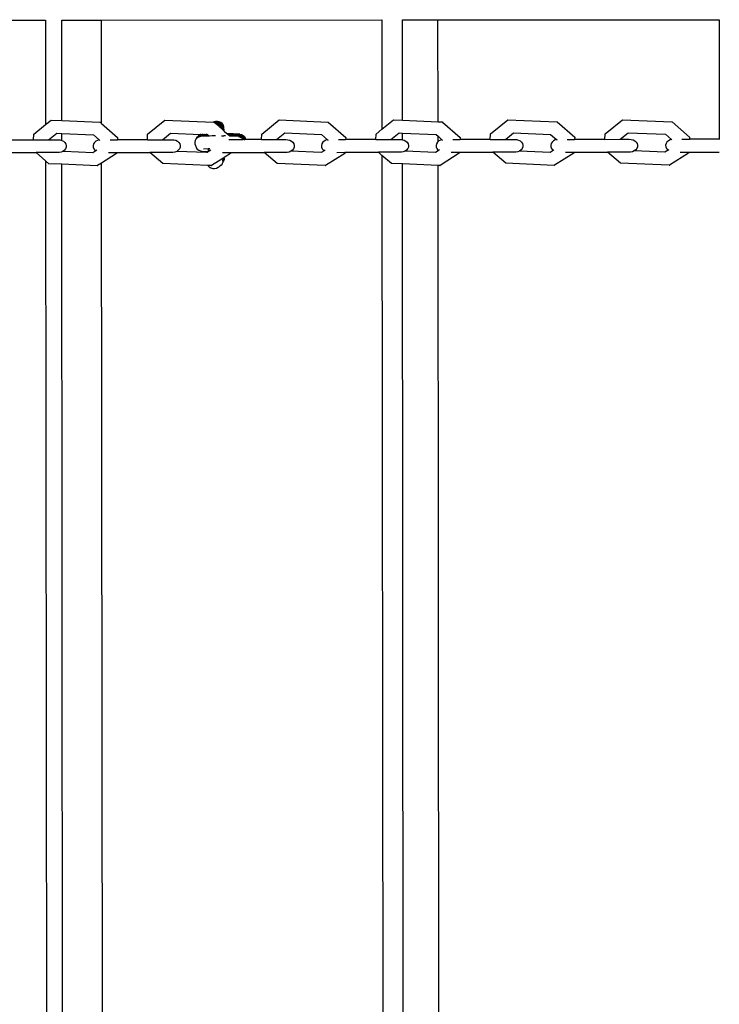
# Model space of a CAD drawing. Units: millimetres. Extents: x -8166 to 5644, y -5966 to 7996.
# Drawn here: x -6201 to -5928, y 1285 to 1669 of the extents above; entities that cross this region are included whole.
import ezdxf

# ---------------------------------------------------------------- set-up
doc = ezdxf.new("R2010")
doc.units = ezdxf.units.MM

msp = doc.modelspace()

# ---------------------------------------------------------------- linework, layer by layer
for p, q in [((-6299.58, 1668.76), (-6190.68, 1668.85)), ((-6190.68, 1668.85), (-6190.64, 1628.15)), ((-6184.34, 1668.86), (-6168.85, 1668.87)), ((-6184.31, 1629.72), (-6184.34, 1668.86)), ((-6168.85, 1668.87), (-6059.55, 1668.96)), ((-6168.81, 1628.55), (-6168.85, 1668.87)), ((-6059.55, 1668.96), (-6059.51, 1626.37)), ((-6051.52, 1668.96), (-6037.7, 1668.97)), ((-6051.48, 1629.85), (-6051.52, 1668.96)), ((-6037.7, 1668.97), (-5928.05, 1669.06)), ((-6037.67, 1629.28), (-6037.7, 1668.97)), ((-5928.05, 1669.06), (-5928.02, 1622.46)), ((-6195.26, 1624.38), (-6190.64, 1628.15)), ((-6190.64, 1628.15), (-6188.52, 1629.89)), ((-6188.52, 1629.89), (-6184.31, 1629.72)), ((-6184.31, 1629.72), (-6169.53, 1629.1)), ((-6169.53, 1629.1), (-6169.39, 1629.06)), ((-6169.39, 1629.06), (-6168.81, 1628.55)), ((-6168.81, 1628.55), (-6162.63, 1623.08)), ((-6150.87, 1624.41), (-6144.11, 1629.93)), ((-6144.11, 1629.93), (-6125.2, 1629.14)), ((-6125.13, 1629.18), (-6125.2, 1629.14)), ((-6125.2, 1629.14), (-6125.09, 1629.13)), ((-6124.42, 1629.38), (-6125.13, 1629.18)), ((-6125.09, 1629.13), (-6125, 1629.11)), ((-6124.94, 1629.08), (-6125, 1629.11)), ((-6125, 1629.11), (-6124.96, 1629.1)), ((-6124.96, 1629.1), (-6124.94, 1629.08)), ((-6124.79, 1628.95), (-6124.94, 1629.08)), ((-6124.72, 1628.96), (-6124.79, 1628.95)), ((-6124.79, 1628.95), (-6124.75, 1628.91)), ((-6124.01, 1628.94), (-6124.75, 1628.91)), ((-6124.75, 1628.91), (-6124.7, 1628.87)), ((-6124.7, 1629.01), (-6124.72, 1628.96)), ((-6123.98, 1629), (-6124.72, 1628.96)), ((-6124.68, 1629.07), (-6124.7, 1629.01)), ((-6123.96, 1629.05), (-6124.7, 1629.01)), ((-6124.03, 1628.89), (-6124.7, 1628.87)), ((-6124.7, 1628.87), (-6124.64, 1628.82)), ((-6124.66, 1629.12), (-6124.68, 1629.07)), ((-6123.94, 1629.1), (-6124.68, 1629.07)), ((-6124.64, 1629.17), (-6124.66, 1629.12)), ((-6123.92, 1629.15), (-6124.66, 1629.12)), ((-6124.61, 1629.22), (-6124.64, 1629.17)), ((-6123.89, 1629.2), (-6124.64, 1629.17)), ((-6124.05, 1628.84), (-6124.64, 1628.82)), ((-6124.64, 1628.82), (-6124.59, 1628.77)), ((-6123.87, 1629.25), (-6124.61, 1629.22)), ((-6124.07, 1628.79), (-6124.59, 1628.77)), ((-6124.59, 1628.77), (-6124.53, 1628.72)), ((-6124.1, 1628.74), (-6124.53, 1628.72)), ((-6124.53, 1628.72), (-6124.48, 1628.67)), ((-6124.12, 1628.69), (-6124.48, 1628.67)), ((-6124.48, 1628.67), (-6124.43, 1628.63)), ((-6124.14, 1628.64), (-6124.43, 1628.63)), ((-6124.43, 1628.63), (-6124.37, 1628.58)), ((-6123.68, 1629.41), (-6124.42, 1629.38)), ((-6124.16, 1628.59), (-6124.37, 1628.58)), ((-6124.37, 1628.58), (-6124.32, 1628.53)), ((-6124.19, 1628.54), (-6124.32, 1628.53)), ((-6124.32, 1628.53), (-6124.26, 1628.48)), ((-6124.21, 1628.49), (-6124.26, 1628.48)), ((-6123.48, 1628.35), (-6124.21, 1628.49)), ((-6124.21, 1628.49), (-6124.2, 1628.43)), ((-6123.51, 1628.3), (-6124.2, 1628.43)), ((-6124.2, 1628.43), (-6121.68, 1626.21)), ((-6123.46, 1628.4), (-6124.19, 1628.54)), ((-6123.44, 1628.45), (-6124.16, 1628.59)), ((-6123.42, 1628.5), (-6124.14, 1628.64)), ((-6123.4, 1628.55), (-6124.12, 1628.69)), ((-6123.37, 1628.6), (-6124.1, 1628.74)), ((-6123.35, 1628.65), (-6124.07, 1628.79)), ((-6123.33, 1628.7), (-6124.05, 1628.84)), ((-6123.31, 1628.75), (-6124.03, 1628.89)), ((-6123.28, 1628.8), (-6124.01, 1628.94)), ((-6123.26, 1628.86), (-6123.98, 1629)), ((-6123.24, 1628.91), (-6123.96, 1629.05)), ((-6123.22, 1628.96), (-6123.94, 1629.1)), ((-6123.19, 1629.01), (-6123.92, 1629.15)), ((-6123.17, 1629.06), (-6123.89, 1629.2)), ((-6123.15, 1629.11), (-6123.87, 1629.25)), ((-6122.96, 1629.27), (-6123.68, 1629.41)), ((-6122.85, 1627.99), (-6123.51, 1628.3)), ((-6122.83, 1628.05), (-6123.48, 1628.35)), ((-6122.81, 1628.1), (-6123.46, 1628.4)), ((-6122.78, 1628.15), (-6123.44, 1628.45)), ((-6122.76, 1628.2), (-6123.42, 1628.5)), ((-6122.74, 1628.25), (-6123.4, 1628.55)), ((-6122.72, 1628.3), (-6123.37, 1628.6)), ((-6122.69, 1628.35), (-6123.35, 1628.65)), ((-6122.67, 1628.4), (-6123.33, 1628.7)), ((-6122.65, 1628.45), (-6123.31, 1628.75)), ((-6122.63, 1628.5), (-6123.28, 1628.8)), ((-6122.61, 1628.55), (-6123.26, 1628.86)), ((-6122.58, 1628.6), (-6123.24, 1628.91)), ((-6122.56, 1628.66), (-6123.22, 1628.96)), ((-6122.54, 1628.71), (-6123.19, 1629.01)), ((-6122.52, 1628.76), (-6123.17, 1629.06)), ((-6122.49, 1628.81), (-6123.15, 1629.11)), ((-6122.3, 1628.97), (-6122.96, 1629.27)), ((-6122.31, 1627.55), (-6122.85, 1627.99)), ((-6122.28, 1627.6), (-6122.83, 1628.05)), ((-6122.26, 1627.65), (-6122.81, 1628.1)), ((-6122.24, 1627.7), (-6122.78, 1628.15)), ((-6122.22, 1627.76), (-6122.76, 1628.2)), ((-6122.19, 1627.81), (-6122.74, 1628.25)), ((-6122.17, 1627.86), (-6122.72, 1628.3)), ((-6122.15, 1627.91), (-6122.69, 1628.35)), ((-6122.13, 1627.96), (-6122.67, 1628.4)), ((-6122.11, 1628.01), (-6122.65, 1628.45)), ((-6122.08, 1628.06), (-6122.63, 1628.5)), ((-6122.06, 1628.11), (-6122.61, 1628.55)), ((-6122.04, 1628.16), (-6122.58, 1628.6)), ((-6122.02, 1628.21), (-6122.56, 1628.66)), ((-6121.99, 1628.26), (-6122.54, 1628.71)), ((-6121.97, 1628.31), (-6122.52, 1628.76)), ((-6121.95, 1628.37), (-6122.49, 1628.81)), ((-6121.76, 1628.53), (-6122.3, 1628.97)), ((-6121.89, 1627.05), (-6122.28, 1627.6)), ((-6121.87, 1627.1), (-6122.26, 1627.65)), ((-6121.84, 1627.15), (-6122.24, 1627.7)), ((-6121.82, 1627.2), (-6122.22, 1627.76)), ((-6121.8, 1627.25), (-6122.19, 1627.81)), ((-6121.78, 1627.3), (-6122.17, 1627.86)), ((-6121.75, 1627.35), (-6122.15, 1627.91)), ((-6121.73, 1627.41), (-6122.13, 1627.96)), ((-6121.71, 1627.46), (-6122.11, 1628.01)), ((-6121.69, 1627.51), (-6122.08, 1628.06)), ((-6121.67, 1627.56), (-6122.06, 1628.11)), ((-6121.64, 1627.61), (-6122.04, 1628.16)), ((-6121.62, 1627.66), (-6122.02, 1628.21)), ((-6121.6, 1627.71), (-6121.99, 1628.26)), ((-6121.58, 1627.76), (-6121.97, 1628.31)), ((-6121.55, 1627.81), (-6121.95, 1628.37)), ((-6121.36, 1627.97), (-6121.76, 1628.53)), ((-6121.64, 1627.61), (-6121.62, 1627.66)), ((-6121.36, 1627.13), (-6121.64, 1627.61)), ((-6121.62, 1627.66), (-6121.6, 1627.71)), ((-6121.33, 1627.19), (-6121.62, 1627.66)), ((-6121.6, 1627.71), (-6121.58, 1627.76)), ((-6121.58, 1627.76), (-6121.55, 1627.81)), ((-6121.14, 1627.35), (-6121.36, 1627.97)), ((-6106.39, 1624.45), (-6099.63, 1629.97)), ((-6099.63, 1629.97), (-6080.57, 1629.17)), ((-6080.57, 1629.17), (-6080.45, 1629.14)), ((-6080.45, 1629.14), (-6073.66, 1623.16)), ((-6059.51, 1626.37), (-6055.06, 1630)), ((-6055.06, 1630), (-6051.48, 1629.85)), ((-6051.48, 1629.85), (-6037.67, 1629.28)), ((-6037.67, 1629.28), (-6035.97, 1629.21)), ((-6035.97, 1629.21), (-6035.86, 1629.17)), ((-6035.86, 1629.17), (-6029.06, 1623.19)), ((-6017.2, 1624.52), (-6010.41, 1630.04)), ((-6010.41, 1630.04), (-5991.3, 1629.24)), ((-5991.3, 1629.24), (-5991.19, 1629.21)), ((-5991.19, 1629.21), (-5984.38, 1623.23)), ((-5972.49, 1624.56), (-5965.69, 1630.07)), ((-5965.69, 1630.07), (-5946.55, 1629.28)), ((-5946.55, 1629.28), (-5946.45, 1629.25)), ((-5946.45, 1629.25), (-5939.63, 1623.27)), ((-6195.38, 1622.24), (-6195.26, 1624.38)), ((-6189.47, 1622.25), (-6186.33, 1624.82)), ((-6186.33, 1624.82), (-6184.3, 1624.73)), ((-6184.3, 1622.01), (-6184.3, 1624.73)), ((-6184.3, 1624.73), (-6171.99, 1624.21)), ((-6171.99, 1624.21), (-6169.71, 1622.21)), ((-6171.99, 1624.21), (-6171.88, 1624.21)), ((-6150.98, 1622.28), (-6150.87, 1624.41)), ((-6145.07, 1622.28), (-6141.93, 1624.85)), ((-6141.93, 1624.85), (-6130.11, 1624.36)), ((-6130.66, 1623.79), (-6131.17, 1623.7)), ((-6131.15, 1623.75), (-6131.17, 1623.7)), ((-6130.63, 1623.84), (-6131.15, 1623.75)), ((-6131.13, 1623.8), (-6131.15, 1623.75)), ((-6131.07, 1623.83), (-6131.13, 1623.8)), ((-6130.93, 1623.96), (-6131.07, 1623.83)), ((-6130.59, 1623.94), (-6131.07, 1623.83)), ((-6130.61, 1623.89), (-6131.07, 1623.83)), ((-6130.31, 1624.3), (-6130.93, 1623.96)), ((-6130.04, 1623.77), (-6130.72, 1623.63)), ((-6130.01, 1623.82), (-6130.7, 1623.68)), ((-6129.99, 1623.87), (-6130.68, 1623.74)), ((-6129.97, 1623.92), (-6130.66, 1623.79)), ((-6130.61, 1623.89), (-6130.63, 1623.84)), ((-6129.93, 1624.02), (-6130.61, 1623.89)), ((-6130.59, 1623.94), (-6130.61, 1623.89)), ((-6129.9, 1624.07), (-6130.59, 1623.94)), ((-6130.57, 1623.99), (-6130.59, 1623.94)), ((-6129.88, 1624.13), (-6130.57, 1623.99)), ((-6130.55, 1624.04), (-6130.57, 1623.99)), ((-6129.86, 1624.18), (-6130.55, 1624.04)), ((-6130.52, 1624.09), (-6130.55, 1624.04)), ((-6129.84, 1624.23), (-6130.52, 1624.09)), ((-6130.5, 1624.14), (-6130.52, 1624.09)), ((-6129.81, 1624.28), (-6130.5, 1624.14)), ((-6130.11, 1624.36), (-6130.31, 1624.3)), ((-6130.11, 1624.36), (-6129.79, 1624.33)), ((-6127.88, 1623.75), (-6130.1, 1623.62)), ((-6127.85, 1623.8), (-6130.08, 1623.67)), ((-6127.83, 1623.85), (-6130.06, 1623.72)), ((-6130.04, 1623.77), (-6127.81, 1623.91)), ((-6130.01, 1623.82), (-6127.79, 1623.96)), ((-6129.99, 1623.87), (-6130.01, 1623.82)), ((-6127.76, 1624.01), (-6129.99, 1623.87)), ((-6129.97, 1623.92), (-6129.99, 1623.87)), ((-6129.97, 1623.92), (-6127.78, 1624.06)), ((-6129.95, 1623.97), (-6129.97, 1623.92)), ((-6129.95, 1623.97), (-6127.84, 1624.1)), ((-6127.84, 1624.15), (-6129.93, 1624.02)), ((-6127.84, 1624.2), (-6129.9, 1624.07)), ((-6128.21, 1624.28), (-6129.88, 1624.13)), ((-6128.21, 1624.28), (-6129.86, 1624.18)), ((-6128.69, 1624.3), (-6129.84, 1624.23)), ((-6129.79, 1624.33), (-6129.81, 1624.28)), ((-6129.17, 1624.32), (-6129.81, 1624.28)), ((-6129.65, 1624.34), (-6129.79, 1624.33)), ((-6129.65, 1624.34), (-6129.17, 1624.32)), ((-6129.17, 1624.32), (-6128.69, 1624.3)), ((-6128.69, 1624.3), (-6128.21, 1624.28)), ((-6127.84, 1624.26), (-6128.21, 1624.28)), ((-6127.88, 1623.75), (-6127.9, 1623.7)), ((-6127.2, 1623.74), (-6127.9, 1623.7)), ((-6127.85, 1623.8), (-6127.88, 1623.75)), ((-6127.2, 1623.79), (-6127.88, 1623.75)), ((-6127.83, 1623.85), (-6127.85, 1623.8)), ((-6127.2, 1623.84), (-6127.85, 1623.8)), ((-6127.78, 1624.26), (-6127.84, 1624.26)), ((-6127.84, 1624.26), (-6127.84, 1624.2)), ((-6127.78, 1624.2), (-6127.84, 1624.2)), ((-6127.84, 1624.2), (-6127.84, 1624.15)), ((-6127.78, 1624.15), (-6127.84, 1624.15)), ((-6127.84, 1624.15), (-6127.84, 1624.1)), ((-6127.72, 1624.11), (-6127.84, 1624.1)), ((-6127.84, 1624.1), (-6127.78, 1624.06)), ((-6127.81, 1623.91), (-6127.83, 1623.85)), ((-6127.2, 1623.89), (-6127.83, 1623.85)), ((-6127.79, 1623.96), (-6127.81, 1623.91)), ((-6127.21, 1623.94), (-6127.81, 1623.91)), ((-6127.8, 1624.24), (-6127.78, 1624.2)), ((-6127.76, 1624.01), (-6127.79, 1623.96)), ((-6127.27, 1623.99), (-6127.79, 1623.96)), ((-6127.73, 1624.26), (-6127.78, 1624.26)), ((-6127.78, 1624.26), (-6127.78, 1624.2)), ((-6127.74, 1624.21), (-6127.78, 1624.2)), ((-6127.78, 1624.2), (-6127.78, 1624.15)), ((-6127.7, 1624.16), (-6127.78, 1624.15)), ((-6127.78, 1624.15), (-6127.72, 1624.11)), ((-6127.74, 1624.06), (-6127.78, 1624.06)), ((-6127.74, 1624.06), (-6127.76, 1624.01)), ((-6127.31, 1624.04), (-6127.76, 1624.01)), ((-6127.73, 1624.26), (-6127.74, 1624.21)), ((-6127.74, 1624.21), (-6127.7, 1624.16)), ((-6127.68, 1624.21), (-6127.74, 1624.21)), ((-6127.72, 1624.11), (-6127.74, 1624.06)), ((-6127.36, 1624.08), (-6127.74, 1624.06)), ((-6127.73, 1624.26), (-6127.67, 1624.25)), ((-6127.7, 1624.16), (-6127.72, 1624.11)), ((-6127.41, 1624.13), (-6127.72, 1624.11)), ((-6127.68, 1624.21), (-6127.7, 1624.16)), ((-6127.46, 1624.17), (-6127.7, 1624.16)), ((-6127.67, 1624.25), (-6127.68, 1624.21)), ((-6127.55, 1624.25), (-6127.68, 1624.21)), ((-6127.67, 1624.25), (-6127.55, 1624.25)), ((-6127.55, 1624.25), (-6127.52, 1624.22)), ((-6127.52, 1624.22), (-6127.45, 1624.25)), ((-6127.52, 1624.22), (-6127.46, 1624.17)), ((-6127.46, 1624.17), (-6127.41, 1624.13)), ((-6127.41, 1624.13), (-6127.36, 1624.08)), ((-6127.36, 1624.08), (-6127.31, 1624.04)), ((-6127.31, 1624.04), (-6127.27, 1623.99)), ((-6127.27, 1623.99), (-6127.21, 1623.94)), ((-6127.2, 1623.89), (-6127.21, 1623.94)), ((-6127.2, 1623.84), (-6127.2, 1623.89)), ((-6127.2, 1623.79), (-6127.2, 1623.84)), ((-6127.2, 1623.84), (-6126.94, 1623.71)), ((-6127.2, 1623.74), (-6127.2, 1623.79)), ((-6127.2, 1623.7), (-6127.2, 1623.74)), ((-6125.73, 1623.78), (-6126.94, 1623.71)), ((-6124.42, 1623.78), (-6125.73, 1623.78)), ((-6121.91, 1627), (-6122.31, 1627.55)), ((-6122.06, 1623.74), (-6121.12, 1623.79)), ((-6121.62, 1626.52), (-6121.91, 1627)), ((-6121.6, 1626.58), (-6121.89, 1627.05)), ((-6121.58, 1626.63), (-6121.87, 1627.1)), ((-6121.56, 1626.68), (-6121.84, 1627.15)), ((-6121.53, 1626.73), (-6121.82, 1627.2)), ((-6121.51, 1626.78), (-6121.8, 1627.25)), ((-6121.78, 1627.3), (-6121.75, 1627.35)), ((-6121.49, 1626.83), (-6121.78, 1627.3)), ((-6121.73, 1627.41), (-6121.71, 1627.46)), ((-6121.44, 1626.93), (-6121.73, 1627.41)), ((-6121.4, 1627.03), (-6121.69, 1627.51)), ((-6121.69, 1626.37), (-6121.62, 1626.52)), ((-6121.68, 1626.21), (-6121.69, 1626.37)), ((-6121.6, 1626.14), (-6121.68, 1626.21)), ((-6121.38, 1627.08), (-6121.67, 1627.56)), ((-6121.62, 1626.52), (-6121.6, 1626.58)), ((-6121.6, 1626.58), (-6121.58, 1626.63)), ((-6121.58, 1626.11), (-6121.6, 1626.14)), ((-6121.6, 1626.14), (-6121.06, 1625.65)), ((-6121.58, 1626.63), (-6121.56, 1626.68)), ((-6121.56, 1626.68), (-6121.53, 1626.73)), ((-6121.53, 1626.73), (-6121.51, 1626.78)), ((-6121.51, 1626.78), (-6121.49, 1626.83)), ((-6121.49, 1626.83), (-6121.44, 1626.93)), ((-6121.44, 1626.93), (-6121.4, 1627.03)), ((-6121.4, 1627.03), (-6121.38, 1627.08)), ((-6121.38, 1627.08), (-6121.36, 1627.13)), ((-6121.36, 1627.13), (-6121.33, 1627.19)), ((-6121.06, 1625.65), (-6121.14, 1627.35)), ((-6120.79, 1623.78), (-6121.12, 1623.79)), ((-6121.06, 1625.65), (-6120.03, 1624.75)), ((-6120.52, 1623.77), (-6120.79, 1623.78)), ((-6114.96, 1624.48), (-6120.03, 1624.75)), ((-6120.03, 1624.75), (-6119.82, 1624.56)), ((-6115.15, 1624.32), (-6119.82, 1624.56)), ((-6119.82, 1624.56), (-6119.76, 1624.51)), ((-6115.17, 1624.27), (-6119.76, 1624.51)), ((-6119.76, 1624.51), (-6119.7, 1624.45)), ((-6115.2, 1624.22), (-6119.7, 1624.45)), ((-6119.7, 1624.45), (-6119.63, 1624.4)), ((-6115.22, 1624.17), (-6119.63, 1624.4)), ((-6119.63, 1624.4), (-6119.57, 1624.34)), ((-6115.24, 1624.12), (-6119.57, 1624.34)), ((-6119.57, 1624.34), (-6119.51, 1624.29)), ((-6115.26, 1624.07), (-6119.51, 1624.29)), ((-6119.51, 1624.29), (-6119.45, 1624.23)), ((-6115.29, 1624.02), (-6119.45, 1624.23)), ((-6119.45, 1624.23), (-6119.38, 1624.18)), ((-6115.31, 1623.96), (-6119.38, 1624.18)), ((-6119.38, 1624.18), (-6119.32, 1624.12)), ((-6115.33, 1623.91), (-6119.32, 1624.12)), ((-6119.32, 1624.12), (-6119.26, 1624.07)), ((-6115.35, 1623.86), (-6119.26, 1624.07)), ((-6119.26, 1624.07), (-6119.2, 1624.01)), ((-6115.38, 1623.81), (-6119.2, 1624.01)), ((-6119.2, 1624.01), (-6119.13, 1623.96)), ((-6115.4, 1623.76), (-6119.13, 1623.96)), ((-6119.13, 1623.96), (-6119.07, 1623.9)), ((-6115.42, 1623.71), (-6119.07, 1623.9)), ((-6119.07, 1623.9), (-6119.01, 1623.85)), ((-6115.44, 1623.66), (-6119.01, 1623.85)), ((-6119.01, 1623.85), (-6118.94, 1623.79)), ((-6115.46, 1623.61), (-6118.94, 1623.79)), ((-6118.94, 1623.79), (-6118.88, 1623.73)), ((-6115.4, 1623.76), (-6114.7, 1623.58)), ((-6115.38, 1623.81), (-6114.67, 1623.63)), ((-6115.35, 1623.86), (-6114.65, 1623.68)), ((-6115.33, 1623.91), (-6114.63, 1623.73)), ((-6115.31, 1623.96), (-6114.61, 1623.78)), ((-6115.29, 1624.02), (-6114.58, 1623.83)), ((-6115.26, 1624.07), (-6114.56, 1623.88)), ((-6115.24, 1624.12), (-6114.54, 1623.93)), ((-6115.22, 1624.17), (-6114.52, 1623.98)), ((-6115.2, 1624.22), (-6114.5, 1624.03)), ((-6115.17, 1624.27), (-6114.47, 1624.08)), ((-6115.15, 1624.32), (-6114.45, 1624.13)), ((-6114.96, 1624.48), (-6114.26, 1624.3)), ((-6114.61, 1623.78), (-6113.99, 1623.44)), ((-6114.58, 1623.83), (-6113.97, 1623.49)), ((-6114.56, 1623.88), (-6113.94, 1623.54)), ((-6114.54, 1623.93), (-6113.92, 1623.59)), ((-6114.52, 1623.98), (-6113.9, 1623.64)), ((-6114.5, 1624.03), (-6113.88, 1623.69)), ((-6114.47, 1624.08), (-6113.85, 1623.74)), ((-6114.45, 1624.13), (-6113.83, 1623.79)), ((-6114.26, 1624.3), (-6113.64, 1623.95)), ((-6113.85, 1623.74), (-6113.36, 1623.27)), ((-6113.83, 1623.79), (-6113.34, 1623.32)), ((-6113.64, 1623.95), (-6113.14, 1623.48)), ((-6106.51, 1622.31), (-6106.39, 1624.45)), ((-6100.59, 1622.32), (-6097.44, 1624.89)), ((-6097.44, 1624.89), (-6083.03, 1624.29)), ((-6083.03, 1624.29), (-6080.74, 1622.26)), ((-6083.03, 1624.29), (-6082.94, 1624.28)), ((-6061.95, 1622.35), (-6061.83, 1624.49)), ((-6061.83, 1624.49), (-6059.51, 1626.37)), ((-6056.03, 1622.35), (-6052.87, 1624.92)), ((-6052.87, 1624.92), (-6051.48, 1624.87)), ((-6051.48, 1622.27), (-6051.48, 1624.87)), ((-6051.48, 1624.87), (-6038.43, 1624.32)), ((-6038.43, 1624.32), (-6037.67, 1623.65)), ((-6038.43, 1624.32), (-6038.35, 1624.32)), ((-6017.32, 1622.39), (-6017.2, 1624.52)), ((-6011.39, 1622.39), (-6008.23, 1624.96)), ((-6008.23, 1624.96), (-5993.76, 1624.36)), ((-5993.76, 1624.36), (-5991.45, 1622.32)), ((-5993.76, 1624.36), (-5993.69, 1624.35)), ((-5972.61, 1622.42), (-5972.49, 1624.56)), ((-5966.68, 1622.43), (-5963.51, 1625)), ((-5963.51, 1625), (-5948.95, 1624.39)), ((-5948.95, 1624.39), (-5946.69, 1622.35)), ((-6207.03, 1622.23), (-6195.38, 1622.24)), ((-6195.38, 1622.24), (-6189.47, 1622.25)), ((-6189.47, 1622.25), (-6185.89, 1622.25)), ((-6185.89, 1622.25), (-6185.09, 1622.22)), ((-6185.09, 1622.22), (-6184.33, 1622.02)), ((-6184.33, 1622.02), (-6184.3, 1622.01)), ((-6184.3, 1622.01), (-6183.65, 1621.67)), ((-6183.65, 1621.67), (-6183.12, 1621.18)), ((-6183.12, 1621.18), (-6182.75, 1620.6)), ((-6182.75, 1620.6), (-6182.58, 1619.97)), ((-6182.58, 1619.97), (-6182.62, 1619.31)), ((-6171.96, 1620.61), (-6172.12, 1619.97)), ((-6172.12, 1619.97), (-6172.09, 1619.32)), ((-6171.59, 1621.19), (-6171.96, 1620.61)), ((-6171.06, 1621.68), (-6171.59, 1621.19)), ((-6170.38, 1622.03), (-6171.06, 1621.68)), ((-6169.71, 1622.21), (-6170.38, 1622.03)), ((-6169.71, 1622.21), (-6169.52, 1622.03)), ((-6165.44, 1622.26), (-6162.66, 1622.27)), ((-6162.63, 1623.08), (-6162.66, 1622.27)), ((-6150.98, 1622.28), (-6162.66, 1622.27)), ((-6150.98, 1622.28), (-6145.07, 1622.28)), ((-6145.07, 1622.28), (-6141.5, 1622.28)), ((-6141.5, 1622.28), (-6140.7, 1622.25)), ((-6140.7, 1622.25), (-6139.94, 1622.05)), ((-6139.94, 1622.05), (-6139.27, 1621.7)), ((-6139.27, 1621.7), (-6138.73, 1621.22)), ((-6138.73, 1621.22), (-6138.37, 1620.64)), ((-6138.37, 1620.64), (-6138.2, 1620)), ((-6138.2, 1620), (-6138.24, 1619.35)), ((-6132.33, 1621.94), (-6132.48, 1621.31)), ((-6132.48, 1621.31), (-6132.45, 1620.65)), ((-6132.45, 1620.65), (-6132.22, 1620.03)), ((-6132.08, 1622.5), (-6132.33, 1621.94)), ((-6132.22, 1620.03), (-6132.12, 1619.76)), ((-6132.06, 1622.55), (-6132.08, 1622.5)), ((-6131.98, 1622.51), (-6132.08, 1622.5)), ((-6131.96, 1622.56), (-6132.06, 1622.55)), ((-6131.94, 1622.61), (-6132.04, 1622.6)), ((-6131.92, 1622.67), (-6132.01, 1622.65)), ((-6131.97, 1622.75), (-6131.99, 1622.7)), ((-6131.96, 1622.56), (-6131.98, 1622.51)), ((-6131.87, 1622.77), (-6131.97, 1622.75)), ((-6131.94, 1622.61), (-6131.96, 1622.56)), ((-6131.92, 1622.67), (-6131.94, 1622.61)), ((-6131.87, 1622.77), (-6131.92, 1622.67)), ((-6131.81, 1622.92), (-6131.87, 1622.77)), ((-6131.48, 1622.99), (-6131.81, 1622.92)), ((-6131.78, 1622.97), (-6131.81, 1622.92)), ((-6131.46, 1623.04), (-6131.78, 1622.97)), ((-6131.76, 1623.02), (-6131.78, 1622.97)), ((-6131.63, 1623.33), (-6131.76, 1623.02)), ((-6131.44, 1623.09), (-6131.76, 1623.02)), ((-6131.31, 1623.39), (-6131.63, 1623.33)), ((-6131.46, 1623.04), (-6131.48, 1622.99)), ((-6131.44, 1623.09), (-6131.46, 1623.04)), ((-6131.37, 1623.24), (-6131.44, 1623.09)), ((-6130.86, 1623.33), (-6131.37, 1623.24)), ((-6131.35, 1623.29), (-6131.37, 1623.24)), ((-6131.35, 1623.29), (-6131.31, 1623.39)), ((-6130.84, 1623.38), (-6131.35, 1623.29)), ((-6131.31, 1623.39), (-6131.26, 1623.5)), ((-6130.75, 1623.58), (-6131.26, 1623.5)), ((-6131.24, 1623.55), (-6131.26, 1623.5)), ((-6130.72, 1623.63), (-6131.24, 1623.55)), ((-6131.22, 1623.6), (-6131.24, 1623.55)), ((-6130.7, 1623.68), (-6131.22, 1623.6)), ((-6131.19, 1623.65), (-6131.22, 1623.6)), ((-6130.68, 1623.74), (-6131.19, 1623.65)), ((-6131.17, 1623.7), (-6131.19, 1623.65)), ((-6130.84, 1623.38), (-6130.86, 1623.33)), ((-6130.15, 1623.52), (-6130.84, 1623.38)), ((-6130.81, 1623.43), (-6130.84, 1623.38)), ((-6130.13, 1623.57), (-6130.81, 1623.43)), ((-6130.79, 1623.48), (-6130.81, 1623.43)), ((-6130.1, 1623.62), (-6130.79, 1623.48)), ((-6130.77, 1623.53), (-6130.79, 1623.48)), ((-6130.08, 1623.67), (-6130.77, 1623.53)), ((-6130.75, 1623.58), (-6130.77, 1623.53)), ((-6130.06, 1623.72), (-6130.75, 1623.58)), ((-6130.72, 1623.63), (-6130.75, 1623.58)), ((-6130.7, 1623.68), (-6130.72, 1623.63)), ((-6127.92, 1623.65), (-6130.15, 1623.52)), ((-6127.9, 1623.7), (-6130.13, 1623.57)), ((-6127.2, 1623.7), (-6127.92, 1623.65)), ((-6127.9, 1623.7), (-6127.92, 1623.65)), ((-6126.94, 1623.71), (-6127.2, 1623.7)), ((-6119.27, 1622.3), (-6113.58, 1622.31)), ((-6118.82, 1623.68), (-6118.91, 1623.68)), ((-6115.49, 1623.56), (-6118.88, 1623.73)), ((-6118.88, 1623.73), (-6118.82, 1623.68)), ((-6115.51, 1623.51), (-6118.82, 1623.68)), ((-6115.51, 1623.51), (-6114.81, 1623.32)), ((-6115.49, 1623.56), (-6114.79, 1623.37)), ((-6115.46, 1623.61), (-6114.76, 1623.42)), ((-6115.44, 1623.66), (-6114.74, 1623.47)), ((-6115.42, 1623.71), (-6114.72, 1623.52)), ((-6114.81, 1623.32), (-6114.19, 1622.98)), ((-6114.79, 1623.37), (-6114.17, 1623.03)), ((-6114.76, 1623.42), (-6114.14, 1623.08)), ((-6114.74, 1623.47), (-6114.12, 1623.13)), ((-6114.72, 1623.52), (-6114.1, 1623.18)), ((-6114.7, 1623.58), (-6114.08, 1623.23)), ((-6114.67, 1623.63), (-6114.05, 1623.28)), ((-6114.65, 1623.68), (-6114.03, 1623.34)), ((-6114.63, 1623.73), (-6114.01, 1623.39)), ((-6114.19, 1622.98), (-6113.69, 1622.51)), ((-6114.17, 1623.03), (-6113.67, 1622.56)), ((-6114.14, 1623.08), (-6113.65, 1622.61)), ((-6114.12, 1623.13), (-6113.63, 1622.66)), ((-6114.1, 1623.18), (-6113.6, 1622.71)), ((-6114.08, 1623.23), (-6113.58, 1622.76)), ((-6114.05, 1623.28), (-6113.56, 1622.81)), ((-6114.03, 1623.34), (-6113.54, 1622.86)), ((-6114.01, 1623.39), (-6113.51, 1622.91)), ((-6113.99, 1623.44), (-6113.49, 1622.96)), ((-6113.97, 1623.49), (-6113.47, 1623.01)), ((-6113.94, 1623.54), (-6113.45, 1623.06)), ((-6113.92, 1623.59), (-6113.43, 1623.12)), ((-6113.9, 1623.64), (-6113.4, 1623.17)), ((-6113.88, 1623.69), (-6113.38, 1623.22)), ((-6113.69, 1622.51), (-6113.58, 1622.31)), ((-6113.67, 1622.56), (-6113.52, 1622.31)), ((-6113.65, 1622.61), (-6113.47, 1622.31)), ((-6113.63, 1622.66), (-6113.42, 1622.31)), ((-6113.6, 1622.71), (-6113.37, 1622.31)), ((-6113.58, 1622.76), (-6113.31, 1622.31)), ((-6113.52, 1622.31), (-6113.58, 1622.31)), ((-6113.56, 1622.81), (-6113.26, 1622.31)), ((-6113.54, 1622.86), (-6113.21, 1622.31)), ((-6113.47, 1622.31), (-6113.52, 1622.31)), ((-6113.51, 1622.91), (-6113.18, 1622.34)), ((-6113.49, 1622.96), (-6113.15, 1622.39)), ((-6113.47, 1623.01), (-6113.13, 1622.44)), ((-6113.42, 1622.31), (-6113.47, 1622.31)), ((-6113.45, 1623.06), (-6113.11, 1622.49)), ((-6113.43, 1623.12), (-6113.09, 1622.54)), ((-6113.37, 1622.31), (-6113.42, 1622.31)), ((-6113.4, 1623.17), (-6113.07, 1622.59)), ((-6113.38, 1623.22), (-6113.04, 1622.64)), ((-6113.31, 1622.31), (-6113.37, 1622.31)), ((-6113.36, 1623.27), (-6113.02, 1622.69)), ((-6113.34, 1623.32), (-6113, 1622.75)), ((-6113.26, 1622.31), (-6113.31, 1622.31)), ((-6113.21, 1622.31), (-6113.26, 1622.31)), ((-6113.17, 1622.31), (-6113.21, 1622.31)), ((-6113.18, 1622.34), (-6113.15, 1622.39)), ((-6113.17, 1622.31), (-6113.18, 1622.34)), ((-6113.12, 1622.31), (-6113.18, 1622.34)), ((-6113.12, 1622.31), (-6113.17, 1622.31)), ((-6113.15, 1622.39), (-6113.13, 1622.44)), ((-6113.14, 1623.48), (-6112.8, 1622.91)), ((-6113.13, 1622.44), (-6113.11, 1622.49)), ((-6113.04, 1622.31), (-6113.13, 1622.44)), ((-6113.12, 1622.31), (-6113.04, 1622.31)), ((-6113.11, 1622.49), (-6113.09, 1622.54)), ((-6113, 1622.31), (-6113.11, 1622.49)), ((-6113.09, 1622.54), (-6113.07, 1622.59)), ((-6112.92, 1622.31), (-6113.09, 1622.54)), ((-6113.07, 1622.59), (-6113.04, 1622.64)), ((-6112.88, 1622.31), (-6113.07, 1622.59)), ((-6113.04, 1622.64), (-6113.02, 1622.69)), ((-6112.84, 1622.31), (-6113.04, 1622.64)), ((-6113, 1622.31), (-6113.04, 1622.31)), ((-6113.02, 1622.69), (-6113, 1622.75)), ((-6113, 1622.31), (-6112.92, 1622.31)), ((-6112.88, 1622.31), (-6112.92, 1622.31)), ((-6112.84, 1622.31), (-6112.88, 1622.31)), ((-6112.59, 1622.31), (-6112.84, 1622.31)), ((-6112.59, 1622.31), (-6112.8, 1622.91)), ((-6106.51, 1622.31), (-6112.59, 1622.31)), ((-6106.51, 1622.31), (-6100.59, 1622.32)), ((-6100.59, 1622.32), (-6097.03, 1622.32)), ((-6097.03, 1622.32), (-6096.23, 1622.29)), ((-6096.23, 1622.29), (-6095.47, 1622.09)), ((-6095.47, 1622.09), (-6094.81, 1621.74)), ((-6094.81, 1621.74), (-6094.27, 1621.26)), ((-6094.27, 1621.26), (-6093.91, 1620.68)), ((-6093.91, 1620.68), (-6093.74, 1620.04)), ((-6093.74, 1620.04), (-6093.77, 1619.39)), ((-6082.92, 1620.68), (-6083.08, 1620.05)), ((-6083.08, 1620.05), (-6083.04, 1619.39)), ((-6082.55, 1621.26), (-6082.92, 1620.68)), ((-6082.02, 1621.75), (-6082.55, 1621.26)), ((-6081.35, 1622.1), (-6082.02, 1621.75)), ((-6080.74, 1622.26), (-6081.35, 1622.1)), ((-6080.74, 1622.26), (-6080.55, 1622.1)), ((-6076.52, 1622.34), (-6073.71, 1622.34)), ((-6073.66, 1623.16), (-6073.71, 1622.34)), ((-6061.95, 1622.35), (-6073.71, 1622.34)), ((-6061.95, 1622.35), (-6056.03, 1622.35)), ((-6056.03, 1622.35), (-6052.48, 1622.36)), ((-6052.48, 1622.36), (-6051.68, 1622.33)), ((-6051.68, 1622.33), (-6051.48, 1622.27)), ((-6051.48, 1622.27), (-6050.93, 1622.13)), ((-6050.93, 1622.13), (-6050.26, 1621.77)), ((-6050.26, 1621.77), (-6049.73, 1621.29)), ((-6049.73, 1621.29), (-6049.36, 1620.71)), ((-6049.36, 1620.71), (-6049.19, 1620.07)), ((-6049.19, 1620.07), (-6049.23, 1619.42)), ((-6038.28, 1620.72), (-6038.44, 1620.08)), ((-6038.44, 1620.08), (-6038.4, 1619.43)), ((-6037.91, 1621.3), (-6038.28, 1620.72)), ((-6037.66, 1621.53), (-6037.91, 1621.3)), ((-6037.66, 1621.53), (-6037.67, 1623.65)), ((-6037.67, 1623.65), (-6036.13, 1622.29)), ((-6037.38, 1621.78), (-6037.66, 1621.53)), ((-6036.71, 1622.14), (-6037.38, 1621.78)), ((-6036.13, 1622.29), (-6036.71, 1622.14)), ((-6036.13, 1622.29), (-6035.96, 1622.14)), ((-6031.94, 1622.37), (-6029.1, 1622.38)), ((-6029.06, 1623.19), (-6029.1, 1622.38)), ((-6017.32, 1622.39), (-6029.1, 1622.38)), ((-6017.32, 1622.39), (-6011.39, 1622.39)), ((-6011.39, 1622.39), (-6007.85, 1622.39)), ((-6007.85, 1622.39), (-6007.06, 1622.36)), ((-6007.06, 1622.36), (-6006.3, 1622.16)), ((-6006.3, 1622.16), (-6005.64, 1621.81)), ((-6005.64, 1621.81), (-6005.1, 1621.33)), ((-6005.1, 1621.33), (-6004.74, 1620.75)), ((-6004.74, 1620.75), (-6004.57, 1620.11)), ((-6004.57, 1620.11), (-6004.61, 1619.46)), ((-5993.56, 1620.76), (-5993.73, 1620.12)), ((-5993.73, 1620.12), (-5993.69, 1619.47)), ((-5993.2, 1621.34), (-5993.56, 1620.76)), ((-5992.67, 1621.82), (-5993.2, 1621.34)), ((-5992, 1622.18), (-5992.67, 1621.82)), ((-5991.45, 1622.32), (-5992, 1622.18)), ((-5991.45, 1622.32), (-5991.28, 1622.18)), ((-5987.29, 1622.41), (-5984.43, 1622.41)), ((-5984.38, 1623.23), (-5984.43, 1622.41)), ((-5972.61, 1622.42), (-5984.43, 1622.41)), ((-5972.61, 1622.42), (-5966.68, 1622.43)), ((-5966.68, 1622.43), (-5963.15, 1622.43)), ((-5963.15, 1622.43), (-5962.36, 1622.4)), ((-5962.36, 1622.4), (-5961.61, 1622.2)), ((-5961.61, 1622.2), (-5960.94, 1621.85)), ((-5960.94, 1621.85), (-5960.41, 1621.36)), ((-5960.41, 1621.36), (-5960.05, 1620.78)), ((-5960.05, 1620.78), (-5959.88, 1620.15)), ((-5959.88, 1620.15), (-5959.92, 1619.49)), ((-5948.77, 1620.79), (-5948.94, 1620.16)), ((-5948.94, 1620.16), (-5948.9, 1619.5)), ((-5948.41, 1621.37), (-5948.77, 1620.79)), ((-5947.88, 1621.86), (-5948.41, 1621.37)), ((-5947.22, 1622.21), (-5947.88, 1621.86)), ((-5946.69, 1622.35), (-5947.22, 1622.21)), ((-5946.69, 1622.35), (-5946.54, 1622.22)), ((-5942.57, 1622.45), (-5939.68, 1622.45)), ((-5939.63, 1623.27), (-5939.68, 1622.45)), ((-5928.02, 1622.46), (-5939.68, 1622.45)), ((-5927.83, 1622.46), (-5928.02, 1622.46)), ((-6207.3, 1617.25), (-6194.37, 1617.26)), ((-6185.38, 1617.27), (-6194.37, 1617.26)), ((-6190.63, 1614.05), (-6194.37, 1617.26)), ((-6184.6, 1617.4), (-6185.38, 1617.27)), ((-6183.89, 1617.7), (-6184.6, 1617.4)), ((-6183.29, 1618.14), (-6183.89, 1617.7)), ((-6183.45, 1617.67), (-6183.89, 1617.7)), ((-6172.24, 1617.2), (-6183.45, 1617.67)), ((-6182.86, 1618.69), (-6183.29, 1618.14)), ((-6182.62, 1619.31), (-6182.86, 1618.69)), ((-6171.1, 1617.92), (-6172.24, 1617.2)), ((-6172.15, 1617.2), (-6172.24, 1617.2)), ((-6172.09, 1619.32), (-6171.84, 1618.7)), ((-6171.84, 1618.7), (-6171.41, 1618.15)), ((-6171.41, 1618.15), (-6171.1, 1617.92)), ((-6170.69, 1618.18), (-6171.1, 1617.92)), ((-6171.1, 1617.92), (-6171.06, 1617.89)), ((-6162.97, 1616.88), (-6168.8, 1613.19)), ((-6166.08, 1617.28), (-6162.95, 1617.28)), ((-6162.95, 1617.28), (-6162.97, 1616.88)), ((-6162.95, 1617.28), (-6149.97, 1617.29)), ((-6140.99, 1617.3), (-6149.97, 1617.29)), ((-6144.93, 1612.96), (-6149.97, 1617.29)), ((-6140.21, 1617.44), (-6140.99, 1617.3)), ((-6139.5, 1617.74), (-6140.21, 1617.44)), ((-6138.91, 1618.18), (-6139.5, 1617.74)), ((-6127.96, 1617.24), (-6139.5, 1617.74)), ((-6138.48, 1618.73), (-6138.91, 1618.18)), ((-6138.24, 1619.35), (-6138.48, 1618.73)), ((-6132.12, 1619.76), (-6131.9, 1619.14)), ((-6131.9, 1619.14), (-6131.5, 1618.6)), ((-6131.5, 1618.6), (-6130.95, 1618.17)), ((-6130.95, 1618.17), (-6130.3, 1617.89)), ((-6130.3, 1617.89), (-6129.58, 1617.76)), ((-6129.58, 1617.76), (-6127.97, 1617.68)), ((-6127.33, 1618.7), (-6129.12, 1618.59)), ((-6127.97, 1617.68), (-6127.96, 1617.24)), ((-6127.97, 1617.68), (-6127.17, 1617.63)), ((-6127.73, 1617.23), (-6127.96, 1617.24)), ((-6127.17, 1617.63), (-6127.73, 1617.23)), ((-6126.59, 1618.74), (-6127.33, 1618.7)), ((-6127.33, 1618.7), (-6127.12, 1618.43)), ((-6127.17, 1617.63), (-6127.14, 1617.63)), ((-6127.14, 1617.63), (-6127.12, 1618.27)), ((-6126.6, 1617.94), (-6127.14, 1617.63)), ((-6127.14, 1617.6), (-6127.14, 1617.63)), ((-6127.12, 1618.27), (-6127.12, 1618.43)), ((-6127.12, 1618.43), (-6126.93, 1618.19)), ((-6126.93, 1618.19), (-6126.6, 1617.94)), ((-6126.25, 1618.22), (-6126.6, 1617.94)), ((-6121.66, 1617.32), (-6118.5, 1617.32)), ((-6118.53, 1616.92), (-6121.07, 1615.31)), ((-6118.5, 1617.32), (-6118.53, 1616.92)), ((-6118.5, 1617.32), (-6105.49, 1617.33)), ((-6096.52, 1617.34), (-6105.49, 1617.33)), ((-6100.44, 1613), (-6105.49, 1617.33)), ((-6095.74, 1617.48), (-6096.52, 1617.34)), ((-6095.04, 1617.78), (-6095.74, 1617.48)), ((-6094.45, 1618.21), (-6095.04, 1617.78)), ((-6083.21, 1617.27), (-6095.04, 1617.78)), ((-6094.02, 1618.76), (-6094.45, 1618.21)), ((-6093.77, 1619.39), (-6094.02, 1618.76)), ((-6082.06, 1617.99), (-6083.21, 1617.27)), ((-6083.04, 1619.39), (-6082.8, 1618.77)), ((-6082.8, 1618.77), (-6082.37, 1618.22)), ((-6082.37, 1618.22), (-6082.06, 1617.99)), ((-6081.73, 1618.25), (-6082.06, 1617.99)), ((-6074, 1616.95), (-6081.48, 1612.24)), ((-6077.16, 1617.35), (-6073.98, 1617.36)), ((-6073.98, 1617.36), (-6074, 1616.95)), ((-6073.98, 1617.36), (-6060.93, 1617.37)), ((-6059.51, 1616.14), (-6060.93, 1617.37)), ((-6051.97, 1617.37), (-6060.93, 1617.37)), ((-6059.51, 1616.14), (-6058.32, 164.64)), ((-6055.87, 1613.03), (-6059.51, 1616.14)), ((-6051.2, 1617.51), (-6051.97, 1617.37)), ((-6050.49, 1617.81), (-6051.2, 1617.51)), ((-6049.9, 1618.25), (-6050.49, 1617.81)), ((-6038.62, 1617.3), (-6050.49, 1617.81)), ((-6049.47, 1618.8), (-6049.9, 1618.25)), ((-6049.23, 1619.42), (-6049.47, 1618.8)), ((-6037.66, 1617.91), (-6038.62, 1617.3)), ((-6038.4, 1619.43), (-6038.16, 1618.81)), ((-6038.16, 1618.81), (-6037.73, 1618.26)), ((-6037.73, 1618.26), (-6037.66, 1618.26)), ((-6037.66, 1618.21), (-6037.66, 1618.26)), ((-6037.66, 1617.91), (-6037.66, 1618.21)), ((-6037.44, 1618.05), (-6037.66, 1618.21)), ((-6037.44, 1618.05), (-6037.66, 1617.91)), ((-6037.13, 1618.29), (-6037.44, 1618.05)), ((-6029.4, 1616.99), (-6036.89, 1612.28)), ((-6032.59, 1617.39), (-6016.3, 1617.4)), ((-6029.38, 1617.41), (-6029.4, 1616.99)), ((-6007.34, 1617.41), (-6016.3, 1617.4)), ((-6011.23, 1613.07), (-6016.3, 1617.4)), ((-6006.57, 1617.55), (-6007.34, 1617.41)), ((-6005.89, 1617.84), (-6006.57, 1617.55)), ((-6005.87, 1617.85), (-6005.89, 1617.84)), ((-5993.96, 1617.34), (-6005.89, 1617.84)), ((-6005.28, 1618.29), (-6005.87, 1617.85)), ((-6004.85, 1618.84), (-6005.28, 1618.29)), ((-6004.61, 1619.46), (-6004.85, 1618.84)), ((-5992.75, 1618.1), (-5993.96, 1617.34)), ((-5993.69, 1619.47), (-5993.45, 1618.85)), ((-5993.45, 1618.85), (-5993.02, 1618.3)), ((-5993.02, 1618.3), (-5992.75, 1618.1)), ((-5992.46, 1618.32), (-5992.75, 1618.1)), ((-5984.72, 1617.02), (-5992.23, 1612.31)), ((-5987.94, 1617.43), (-5984.7, 1617.43)), ((-5984.7, 1617.43), (-5984.72, 1617.02)), ((-5984.7, 1617.43), (-5971.59, 1617.44)), ((-5962.64, 1617.45), (-5971.59, 1617.44)), ((-5966.51, 1613.11), (-5971.59, 1617.44)), ((-5961.87, 1617.59), (-5962.64, 1617.45)), ((-5961.19, 1617.88), (-5961.87, 1617.59)), ((-5960.59, 1618.32), (-5961.19, 1617.88)), ((-5949.22, 1617.38), (-5961.19, 1617.88)), ((-5960.16, 1618.87), (-5960.59, 1618.32)), ((-5959.92, 1619.49), (-5960.16, 1618.87)), ((-5947.99, 1618.15), (-5949.22, 1617.38)), ((-5948.9, 1619.5), (-5948.66, 1618.88)), ((-5948.66, 1618.88), (-5948.23, 1618.33)), ((-5948.23, 1618.33), (-5947.99, 1618.15)), ((-5947.71, 1618.36), (-5947.99, 1618.15)), ((-5939.97, 1617.06), (-5947.49, 1612.35)), ((-5943.21, 1617.46), (-5939.95, 1617.47)), ((-5939.95, 1617.47), (-5939.97, 1617.06)), ((-5939.95, 1617.47), (-5928.01, 1617.48)), ((-6190.63, 1614.05), (-6189.46, 180.11)), ((-6189.33, 1612.92), (-6190.63, 1614.05)), ((-6184.29, 1612.71), (-6189.33, 1612.92)), ((-6183.13, 179.08), (-6184.29, 1612.71)), ((-6170.56, 1612.14), (-6184.29, 1612.71)), ((-6168.8, 1613.19), (-6170.42, 1612.17)), ((-6167.63, 169.96), (-6168.8, 1613.19)), ((-6127.37, 1612.23), (-6144.93, 1612.96)), ((-6127.37, 1612.23), (-6127.33, 1612.15)), ((-6126.13, 1612.17), (-6127.37, 1612.23)), ((-6121.6, 1614.98), (-6125.99, 1612.2)), ((-6122.26, 1612.33), (-6122.8, 1611.89)), ((-6121.87, 1612.87), (-6122.26, 1612.33)), ((-6121.64, 1613.38), (-6121.87, 1612.87)), ((-6121.63, 1613.54), (-6121.65, 1613.49)), ((-6121.65, 1613.49), (-6121.62, 1613.43)), ((-6121.62, 1613.43), (-6121.64, 1613.4)), ((-6121.62, 1613.43), (-6121.64, 1613.38)), ((-6121.64, 1613.4), (-6121.64, 1613.38)), ((-6121.63, 1614.13), (-6121.6, 1614.18)), ((-6121.63, 1614.13), (-6121.47, 1613.89)), ((-6121.61, 1613.59), (-6121.63, 1613.54)), ((-6121.63, 1613.54), (-6121.6, 1613.48)), ((-6121.6, 1613.48), (-6121.62, 1613.43)), ((-6121.56, 1613.69), (-6121.61, 1613.59)), ((-6121.61, 1613.59), (-6121.58, 1613.53)), ((-6121.53, 1615.02), (-6121.6, 1614.98)), ((-6121.4, 1614.64), (-6121.6, 1614.98)), ((-6121.6, 1614.18), (-6121.58, 1614.23)), ((-6121.6, 1614.18), (-6121.45, 1613.94)), ((-6121.58, 1613.53), (-6121.6, 1613.48)), ((-6121.58, 1614.23), (-6121.56, 1614.28)), ((-6121.58, 1614.23), (-6121.43, 1613.99)), ((-6121.53, 1613.63), (-6121.58, 1613.53)), ((-6121.56, 1614.28), (-6121.54, 1614.34)), ((-6121.56, 1614.28), (-6121.41, 1614.05)), ((-6121.54, 1613.74), (-6121.56, 1613.69)), ((-6121.56, 1613.69), (-6121.53, 1613.63)), ((-6121.45, 1614.54), (-6121.54, 1614.34)), ((-6121.54, 1614.34), (-6121.38, 1614.1)), ((-6121.47, 1613.89), (-6121.54, 1613.74)), ((-6121.54, 1613.74), (-6121.51, 1613.68)), ((-6121.47, 1615.06), (-6121.53, 1615.02)), ((-6121.36, 1614.74), (-6121.53, 1615.02)), ((-6121.51, 1613.68), (-6121.53, 1613.63)), ((-6121.32, 1613.85), (-6121.51, 1613.68)), ((-6121.43, 1615.08), (-6121.47, 1615.06)), ((-6121.31, 1614.84), (-6121.47, 1615.06)), ((-6121.45, 1613.94), (-6121.47, 1613.89)), ((-6121.45, 1614.54), (-6121.4, 1614.64)), ((-6121.45, 1614.54), (-6121.29, 1614.3)), ((-6121.43, 1613.99), (-6121.45, 1613.94)), ((-6121.43, 1615.08), (-6121.35, 1615.14)), ((-6121.29, 1614.89), (-6121.43, 1615.08)), ((-6121.41, 1614.05), (-6121.43, 1613.99)), ((-6121.38, 1614.1), (-6121.41, 1614.05)), ((-6121.36, 1614.74), (-6121.4, 1614.64)), ((-6121.38, 1614.1), (-6121.29, 1614.3)), ((-6121.31, 1614.84), (-6121.36, 1614.74)), ((-6121.3, 1615.16), (-6121.35, 1615.14)), ((-6121.27, 1614.95), (-6121.35, 1615.14)), ((-6121.1, 1614.46), (-6121.32, 1613.85)), ((-6121.31, 1614.84), (-6121.29, 1614.89)), ((-6121.3, 1615.16), (-6121.07, 1615.31)), ((-6121.27, 1614.95), (-6121.3, 1615.16)), ((-6121.29, 1614.89), (-6121.27, 1614.95)), ((-6121.08, 1615.11), (-6121.1, 1614.46)), ((-6121.08, 1615.11), (-6121.07, 1615.31)), ((-6081.61, 1612.21), (-6100.44, 1613)), ((-6081.61, 1612.21), (-6081.48, 1612.24)), ((-6051.47, 1612.85), (-6055.87, 1613.03)), ((-6050.29, 163.34), (-6051.47, 1612.85)), ((-6037.66, 1612.27), (-6051.47, 1612.85)), ((-6036.47, 156.65), (-6037.66, 1612.27)), ((-6037.01, 1612.25), (-6037.66, 1612.27)), ((-6037.01, 1612.25), (-6036.89, 1612.28)), ((-5992.34, 1612.28), (-6011.23, 1613.07)), ((-5992.34, 1612.28), (-5992.23, 1612.31)), ((-5947.6, 1612.32), (-5966.51, 1613.11)), ((-5947.6, 1612.32), (-5947.49, 1612.35)), ((-6170.56, 1612.14), (-6170.42, 1612.17)), ((-6127.33, 1612.15), (-6126.83, 1611.67)), ((-6126.83, 1611.67), (-6126.22, 1611.31)), ((-6126.22, 1611.31), (-6125.51, 1611.11)), ((-6126.13, 1612.17), (-6125.99, 1612.2)), ((-6125.51, 1611.11), (-6124.77, 1611.08)), ((-6124.77, 1611.08), (-6124.05, 1611.21)), ((-6124.05, 1611.21), (-6123.38, 1611.51)), ((-6123.38, 1611.51), (-6122.8, 1611.89))]:
    msp.add_line(p, q)

doc.saveas('drawing.dxf')
